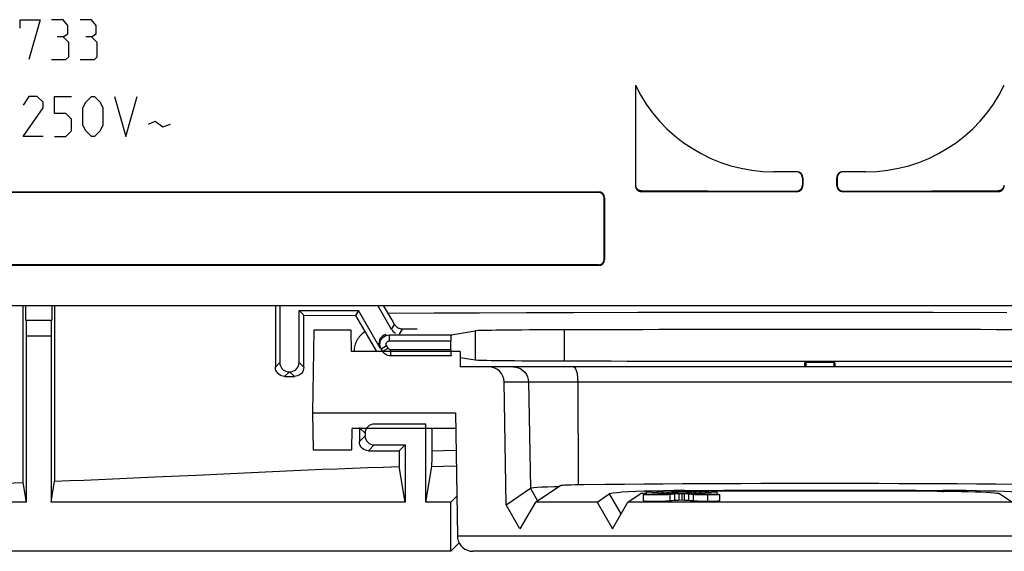
# Model space of a CAD drawing. Units: millimetres. Extents: x -48 to 48, y -48 to 61.
# Drawn here: x -26 to 6, y -48 to -30 of the extents above; entities that cross this region are included whole.
import ezdxf

# ---------------------------------------------------------------- set-up
doc = ezdxf.new("R2010")
doc.units = ezdxf.units.MM
doc.header["$LTSCALE"] = 16.335
doc.layers.get('0').update_dxf_attribs({"linetype": 'CONTINUOUS'})
for name, color, linetype in [('ASSI', 7, 'CONTINUOUS'), ('CURVE', 7, 'CONTINUOUS'), ('DRAFT', 7, 'CONTINUOUS'), ('RACCORDO', 7, 'CONTINUOUS'), ('SMUSSO', 7, 'CONTINUOUS')]:
    doc.layers.add(name, color=color, linetype=linetype)

msp = doc.modelspace()

# ---------------------------------------------------------------- linework, layer by layer
at = {"color": 7, "linetype": 'CONTINUOUS'}
for p, q in [((-9.249, -45.899), (-8.458, -45.372)), ((-7.962, -45.34), (-8.089, -45.344)), ((-7.822, -45.337), (-7.962, -45.34)), ((-7.672, -45.335), (-7.822, -45.337)), ((-7.246, -45.899), (-6.847, -45.632)), ((-6.245, -45.899), (-5.848, -45.634)), ((-5.817, -45.624), (-5.848, -45.634)), ((-5.749, -45.653), (-5.749, -45.853)), ((-5.417, -45.54), (-5.719, -45.549)), ((-5.646, -45.604), (-5.669, -45.606)), ((-5.646, -45.567), (-4.704, -45.62)), ((-5.646, -45.567), (-5.646, -45.653)), ((-5.489, -45.549), (-5.462, -45.547)), ((-4.5, -45.607), (-5.462, -45.547)), ((-5.094, -45.533), (-5.417, -45.54)), ((-5.252, -45.641), (-5.317, -45.642)), ((-5.189, -45.641), (-5.252, -45.641)), ((-5.184, -45.667), (-5.234, -45.668)), ((-4.753, -45.527), (-5.094, -45.533)), ((-4.827, -45.568), (-5.043, -45.575)), ((-4.827, -45.648), (-4.878, -45.653)), ((-4.704, -45.62), (-4.838, -45.628)), ((-4.596, -45.563), (-4.827, -45.568)), ((-4.778, -45.643), (-4.827, -45.648)), ((-4.731, -45.638), (-4.778, -45.643)), ((-4.391, -45.522), (-4.753, -45.527)), ((-4.645, -45.633), (-4.662, -45.633)), ((-4.353, -45.559), (-4.596, -45.563)), ((-4.413, -45.631), (-4.585, -45.631)), ((-3.536, -45.547), (-4.5, -45.607)), ((-4.491, -45.631), (-4.491, -45.831)), ((-4.393, -45.632), (-4.413, -45.631)), ((-4.373, -45.632), (-4.393, -45.632)), ((-4.391, -45.522), (-3.958, -45.519)), ((-4.354, -45.633), (-4.373, -45.632)), ((-4.094, -45.556), (-4.353, -45.559)), ((-4.298, -45.62), (-3.352, -45.567)), ((-4.22, -45.643), (-4.267, -45.638)), ((-4.159, -45.628), (-4.266, -45.622)), ((-4.171, -45.649), (-4.22, -45.643)), ((-4.12, -45.654), (-4.171, -45.649)), ((-4.1, -45.656), (-4.12, -45.654)), ((-3.82, -45.553), (-4.094, -45.556)), ((-3.958, -45.519), (-3.122, -45.514)), ((-3.838, -45.641), (-3.886, -45.642)), ((-3.785, -45.641), (-3.838, -45.641)), ((-3.609, -45.552), (-3.82, -45.553)), ((-3.73, -45.641), (-3.785, -45.641)), ((-3.593, -45.668), (-3.653, -45.668)), ((-3.354, -45.565), (-3.352, -45.567)), ((-2.976, -45.548), (-3.352, -45.55)), ((-3.352, -45.567), (-3.352, -45.653)), ((-3.352, -45.642), (-3.309, -45.645)), ((-3.249, -45.854), (-3.249, -45.653)), ((6.245, -45.899), (5.848, -45.634)), ((-9.249, -45.899), (-9.752, -46.766)), ((-7.246, -45.899), (-9.249, -45.899)), ((-7.246, -45.899), (-6.748, -46.766)), ((-6.748, -46.766), (-6.245, -45.899)), ((6.245, -45.899), (-6.245, -45.899)), ((-5.362, -45.868), (-5.248, -45.868)), ((-4.895, -45.855), (-4.864, -45.852)), ((-4.864, -45.852), (-4.837, -45.85)), ((-4.743, -45.839), (-4.731, -45.838)), ((-4.679, -45.834), (-4.665, -45.834)), ((-4.665, -45.834), (-4.65, -45.833)), ((-4.65, -45.833), (-4.635, -45.832)), ((-4.635, -45.832), (-4.619, -45.832)), ((-4.619, -45.832), (-4.602, -45.832)), ((-4.602, -45.832), (-4.585, -45.831)), ((-4.585, -45.831), (-4.413, -45.832)), ((-4.413, -45.832), (-4.398, -45.832)), ((-4.398, -45.832), (-4.384, -45.832)), ((-4.384, -45.832), (-4.363, -45.833)), ((-4.363, -45.833), (-4.349, -45.833)), ((-4.349, -45.833), (-4.336, -45.833)), ((-4.336, -45.833), (-4.324, -45.834))]:
    msp.add_line(p, q, dxfattribs=at)
at = {"color": 253, "linetype": 'CONTINUOUS'}
for p, q in [((-6.847, -45.632), (-6.47, -46.286)), ((-4.878, -45.653), (-4.878, -45.854)), ((-4.731, -45.638), (-4.731, -45.838)), ((-4.585, -45.631), (-4.585, -45.831)), ((-4.413, -45.631), (-4.413, -45.832)), ((-4.267, -45.638), (-4.267, -45.838)), ((-4.12, -45.654), (-4.12, -45.854)), ((-4.008, -45.519), (-4.004, -45.555)), ((-3.653, -45.668), (-3.653, -45.868)), ((4.008, -45.519), (4.002, -45.572))]:
    msp.add_line(p, q, dxfattribs=at)
at = {"color": 7, "linetype": 'CONTINUOUS'}
for points in [[(-8.249, -45.35), (-8.294, -45.353), (-8.333, -45.355), (-8.367, -45.358), (-8.396, -45.361), (-8.42, -45.363), (-8.438, -45.366), (-8.451, -45.369), (-8.458, -45.372)], [(-8.089, -45.344), (-8.147, -45.346), (-8.2, -45.348), (-8.249, -45.35)], [(6.974, -45.328), (6.353, -45.322), (5.728, -45.317), (5.1, -45.313), (4.468, -45.309), (3.834, -45.306), (3.199, -45.303), (2.561, -45.3), (1.922, -45.299), (1.282, -45.297), (0.641, -45.296), (0, -45.296), (-0.641, -45.296), (-1.282, -45.297), (-1.922, -45.299), (-2.561, -45.3), (-3.198, -45.303), (-3.834, -45.306), (-4.468, -45.309), (-5.099, -45.313), (-5.728, -45.317), (-6.352, -45.322), (-6.974, -45.328), (-7.672, -45.335)], [(-5.719, -45.549), (-5.989, -45.559), (-6.226, -45.569), (-6.431, -45.581), (-6.596, -45.593), (-6.719, -45.606), (-6.803, -45.619), (-6.847, -45.632)], [(-5.669, -45.606), (-5.757, -45.615), (-5.817, -45.624)], [(-5.748, -45.653), (-5.743, -45.651), (-5.723, -45.648), (-5.689, -45.645)], [(-5.681, -45.662), (-5.715, -45.659), (-5.737, -45.657), (-5.747, -45.654), (-5.748, -45.653)], [(-5.689, -45.645), (-5.641, -45.642), (-5.578, -45.639), (-5.501, -45.637), (-5.421, -45.636)], [(-5.529, -45.667), (-5.585, -45.665), (-5.635, -45.664), (-5.681, -45.662)], [(-5.579, -45.554), (-5.56, -45.553), (-5.538, -45.551), (-5.515, -45.55), (-5.489, -45.549)], [(-5.317, -45.642), (-5.348, -45.642), (-5.379, -45.643), (-5.408, -45.644), (-5.435, -45.645), (-5.46, -45.646), (-5.483, -45.647), (-5.503, -45.648), (-5.517, -45.65), (-5.527, -45.651), (-5.533, -45.653)], [(-5.234, -45.668), (-5.347, -45.668), (-5.407, -45.668), (-5.468, -45.668), (-5.529, -45.667)], [(-5.421, -45.636), (-5.34, -45.635), (-5.255, -45.634), (-5.167, -45.634)], [(-5.04, -45.644), (-5.049, -45.643), (-5.063, -45.643), (-5.08, -45.642), (-5.103, -45.642), (-5.13, -45.641), (-5.189, -45.641)], [(-5.029, -45.663), (-5.061, -45.665), (-5.097, -45.666), (-5.138, -45.667), (-5.184, -45.667)], [(-5.167, -45.634), (-5.132, -45.634), (-4.999, -45.634)], [(-4.878, -45.653), (-4.895, -45.655), (-4.913, -45.657), (-4.932, -45.658), (-4.953, -45.659), (-4.975, -45.661), (-5, -45.662), (-5.029, -45.663)], [(-4.999, -45.634), (-4.969, -45.633), (-4.942, -45.633), (-4.917, -45.632), (-4.894, -45.631), (-4.873, -45.63)], [(-4.873, -45.63), (-4.855, -45.629), (-4.838, -45.628)], [(-4.662, -45.633), (-4.671, -45.634), (-4.679, -45.634), (-4.687, -45.635), (-4.694, -45.635), (-4.701, -45.635), (-4.708, -45.636), (-4.714, -45.636), (-4.72, -45.637), (-4.726, -45.637), (-4.731, -45.638)], [(-4.616, -45.632), (-4.626, -45.632), (-4.645, -45.633)], [(-4.585, -45.631), (-4.595, -45.631), (-4.616, -45.632)], [(-4.267, -45.638), (-4.272, -45.637), (-4.278, -45.637), (-4.285, -45.636), (-4.291, -45.636), (-4.298, -45.635), (-4.305, -45.635), (-4.312, -45.635), (-4.32, -45.634), (-4.328, -45.634), (-4.337, -45.633), (-4.354, -45.633)], [(-4.159, -45.628), (-4.143, -45.629), (-4.124, -45.63), (-4.103, -45.631)], [(-4.103, -45.631), (-4.081, -45.632), (-4.057, -45.633), (-4.03, -45.634), (-4, -45.634), (-3.968, -45.634)], [(-3.946, -45.664), (-3.985, -45.663), (-4.019, -45.661), (-4.05, -45.659), (-4.077, -45.657), (-4.1, -45.656)], [(-3.968, -45.634), (-3.755, -45.634), (-3.681, -45.635), (-3.609, -45.635), (-3.536, -45.637), (-3.465, -45.638), (-3.402, -45.64), (-3.352, -45.642)], [(-3.886, -45.642), (-3.908, -45.642), (-3.926, -45.642), (-3.94, -45.643), (-3.951, -45.644), (-3.958, -45.644)], [(-3.653, -45.668), (-3.705, -45.668), (-3.755, -45.668), (-3.805, -45.667), (-3.854, -45.667), (-3.902, -45.666), (-3.946, -45.664)], [(-3.465, -45.653), (-3.47, -45.652), (-3.478, -45.65), (-3.49, -45.649), (-3.506, -45.648), (-3.525, -45.646), (-3.547, -45.645), (-3.569, -45.645), (-3.594, -45.644), (-3.62, -45.643), (-3.646, -45.642), (-3.674, -45.642), (-3.73, -45.641)], [(-3.428, -45.666), (-3.482, -45.667), (-3.537, -45.668), (-3.593, -45.668)], [(-3.536, -45.547), (-3.508, -45.549), (-3.482, -45.55), (-3.458, -45.551), (-3.436, -45.553), (-3.417, -45.554), (-3.4, -45.556), (-3.386, -45.557), (-3.375, -45.559), (-3.366, -45.561), (-3.359, -45.563), (-3.354, -45.565)], [(-3.25, -45.653), (-3.253, -45.656), (-3.269, -45.658), (-3.297, -45.66), (-3.332, -45.663), (-3.376, -45.664), (-3.428, -45.666)], [(-3.309, -45.645), (-3.278, -45.647), (-3.259, -45.65), (-3.25, -45.653), (-3.25, -45.653)], [(-3.122, -45.514), (-2.234, -45.51), (-1.344, -45.507), (-0.449, -45.506), (0.448, -45.506), (1.343, -45.507), (2.233, -45.51), (3.122, -45.514), (4.008, -45.519)], [(3.82, -45.553), (2.976, -45.548), (2.129, -45.544), (1.28, -45.542), (0.427, -45.541), (-0.428, -45.541), (-1.281, -45.542), (-2.13, -45.544), (-2.976, -45.548)], [(5.848, -45.634), (5.817, -45.624), (5.757, -45.615), (5.669, -45.606), (5.551, -45.597), (5.405, -45.589), (5.236, -45.581), (5.043, -45.575), (4.827, -45.568), (4.596, -45.563), (4.353, -45.559), (4.094, -45.556), (3.82, -45.553)], [(6.847, -45.632), (6.803, -45.619), (6.719, -45.606), (6.596, -45.593), (6.431, -45.581), (6.226, -45.569), (5.989, -45.559), (5.719, -45.549), (5.417, -45.54), (5.094, -45.533), (4.753, -45.527), (4.391, -45.522), (4.008, -45.519)], [(-5.747, -45.853), (-5.739, -45.856), (-5.72, -45.859), (-5.688, -45.861), (-5.645, -45.864), (-5.596, -45.865), (-5.541, -45.867), (-5.481, -45.867), (-5.421, -45.868), (-5.362, -45.868)], [(-5.248, -45.868), (-5.198, -45.868), (-5.151, -45.867), (-5.108, -45.866), (-5.07, -45.865), (-5.036, -45.864), (-5.006, -45.863), (-4.979, -45.861), (-4.956, -45.86), (-4.935, -45.858), (-4.914, -45.857), (-4.895, -45.855)], [(-4.837, -45.85), (-4.824, -45.848), (-4.812, -45.847), (-4.743, -45.839)], [(-4.731, -45.838), (-4.726, -45.838), (-4.721, -45.837), (-4.716, -45.837), (-4.71, -45.836), (-4.704, -45.836), (-4.699, -45.835), (-4.692, -45.835), (-4.686, -45.835), (-4.679, -45.834)], [(-4.324, -45.834), (-4.312, -45.835), (-4.306, -45.835), (-4.301, -45.835), (-4.295, -45.836), (-4.29, -45.836), (-4.285, -45.836), (-4.28, -45.837), (-4.276, -45.837), (-4.271, -45.838), (-4.267, -45.838)], [(-4.267, -45.838), (-4.22, -45.843), (-4.209, -45.845), (-4.173, -45.849)], [(-4.173, -45.849), (-4.161, -45.85), (-4.147, -45.851), (-4.12, -45.854)], [(-4.12, -45.854), (-4.095, -45.856), (-4.063, -45.859), (-4.023, -45.861), (-3.974, -45.863), (-3.917, -45.865), (-3.856, -45.867), (-3.792, -45.868)], [(-3.792, -45.868), (-3.725, -45.868), (-3.653, -45.868)], [(-3.653, -45.868), (-3.578, -45.868), (-3.509, -45.867), (-3.445, -45.866), (-3.384, -45.865), (-3.328, -45.862), (-3.287, -45.86)], [(-3.287, -45.86), (-3.262, -45.857), (-3.252, -45.854)]]:
    msp.add_lwpolyline(points, dxfattribs=at)
for centre, start, end in [((-1.5, -30.149), 205.8419, 270), ((1.5, -30.149), 270, 334.1581)]:
    msp.add_arc(centre, 5, start, end, dxfattribs=at)
at = {"layer": 'ASSI', "color": 7, "linetype": 'CONTINUOUS'}
for p, q in [((-6, -32.328), (-6, -35.599)), ((-0.75, -35.149), (-1.5, -35.149)), ((1.5, -35.149), (0.75, -35.149)), ((-0.568, -35.349), (-0.568, -35.581)), ((-0.55, -35.349), (-0.55, -35.599)), ((0.55, -35.599), (0.55, -35.349)), ((0.568, -35.349), (0.568, -35.581)), ((-29.5, -35.799), (-7.2, -35.799)), ((-29.5, -35.816), (-7.2, -35.816)), ((-0.75, -35.799), (-5.8, -35.799)), ((5.8, -35.799), (0.75, -35.799)), ((-7.017, -37.999), (-7.017, -35.999)), ((-7, -35.999), (-7, -37.999)), ((-7.2, -38.181), (-29.5, -38.181)), ((-7.2, -38.199), (-29.5, -38.199)), ((-29.5, -39.499), (29.5, -39.499))]:
    msp.add_line(p, q, dxfattribs=at)
at = {"layer": 'ASSI', "color": 253, "linetype": 'CONTINUOUS'}
for p, q in [((-0.55, -35.349), (-0.568, -35.349)), ((0.568, -35.349), (0.55, -35.349)), ((-7.2, -35.799), (-7.2, -35.816)), ((-5.8, -35.763), (-5.8, -35.799)), ((-0.768, -35.781), (-0.75, -35.799)), ((-0.568, -35.581), (-0.55, -35.599)), ((0.568, -35.581), (0.55, -35.599)), ((0.768, -35.781), (0.75, -35.799)), ((5.8, -35.799), (5.8, -35.763)), ((-7, -35.999), (-7.017, -35.999)), ((-7.017, -37.999), (-7, -37.999)), ((-7.2, -38.181), (-7.2, -38.199))]:
    msp.add_line(p, q, dxfattribs=at)
at = {"layer": 'ASSI', "color": 7, "linetype": 'CONTINUOUS'}
for points in [[(-0.568, -35.349), (-0.569, -35.328), (-0.572, -35.307), (-0.577, -35.287), (-0.585, -35.267), (-0.595, -35.248), (-0.606, -35.231), (-0.619, -35.215), (-0.634, -35.2), (-0.65, -35.187), (-0.668, -35.176), (-0.687, -35.166), (-0.706, -35.158), (-0.726, -35.153), (-0.747, -35.15), (-0.75, -35.15)], [(0.706, -35.158), (0.687, -35.166), (0.668, -35.176), (0.65, -35.187), (0.634, -35.2), (0.619, -35.215), (0.606, -35.231), (0.595, -35.248), (0.585, -35.267), (0.577, -35.287), (0.572, -35.307), (0.569, -35.328), (0.568, -35.349)], [(-7.017, -35.999), (-7.018, -35.986), (-7.019, -35.974), (-7.021, -35.962), (-7.024, -35.95), (-7.027, -35.939), (-7.032, -35.928), (-7.037, -35.917), (-7.042, -35.906), (-7.049, -35.896), (-7.056, -35.886), (-7.064, -35.877), (-7.072, -35.869), (-7.081, -35.861), (-7.09, -35.853), (-7.099, -35.846), (-7.109, -35.84), (-7.12, -35.834), (-7.131, -35.83), (-7.142, -35.825), (-7.153, -35.822), (-7.165, -35.819), (-7.176, -35.818), (-7.188, -35.816), (-7.2, -35.816)], [(-5.984, -35.641), (-5.974, -35.66), (-5.963, -35.677), (-5.95, -35.693), (-5.936, -35.708), (-5.92, -35.722), (-5.902, -35.734), (-5.883, -35.744), (-5.863, -35.752), (-5.843, -35.758), (-5.822, -35.761), (-5.8, -35.763)], [(-0.768, -35.781), (-0.747, -35.78), (-0.726, -35.777), (-0.706, -35.771), (-0.687, -35.764), (-0.668, -35.754), (-0.65, -35.743), (-0.634, -35.73), (-0.619, -35.715), (-0.606, -35.699), (-0.595, -35.681), (-0.585, -35.662), (-0.577, -35.643), (-0.572, -35.623), (-0.569, -35.602), (-0.568, -35.581)], [(0.568, -35.581), (0.569, -35.602), (0.572, -35.623), (0.577, -35.642), (0.585, -35.662), (0.595, -35.681), (0.606, -35.699), (0.619, -35.715), (0.634, -35.729), (0.65, -35.742), (0.667, -35.754), (0.686, -35.764), (0.706, -35.771), (0.726, -35.777), (0.747, -35.78), (0.768, -35.781)], [(5.8, -35.763), (5.822, -35.761), (5.843, -35.758), (5.863, -35.752), (5.883, -35.744), (5.902, -35.734), (5.92, -35.722), (5.936, -35.708), (5.95, -35.693), (5.963, -35.677), (5.974, -35.66), (5.984, -35.641), (5.991, -35.621), (5.996, -35.602), (5.999, -35.582)], [(-7.2, -38.181), (-7.188, -38.181), (-7.176, -38.18), (-7.165, -38.178), (-7.153, -38.175), (-7.142, -38.171), (-7.131, -38.167), (-7.12, -38.162), (-7.109, -38.157), (-7.099, -38.151), (-7.089, -38.144), (-7.08, -38.136), (-7.071, -38.128), (-7.063, -38.12), (-7.056, -38.11), (-7.049, -38.101), (-7.042, -38.091), (-7.037, -38.08), (-7.032, -38.069), (-7.028, -38.058), (-7.024, -38.046), (-7.021, -38.035), (-7.019, -38.023), (-7.018, -38.011), (-7.017, -37.999)]]:
    msp.add_lwpolyline(points, dxfattribs=at)
for centre, start, end in [((-1.5, -30.149), 205.8419, 270), ((1.5, -30.149), 270, 334.1581)]:
    msp.add_arc(centre, 5, start, end, dxfattribs=at)
for centre, major_axis, ratio, start_param, end_param in [((-0.75, -35.349), (0.2, 0), 0.999848, 0, 1.570796), ((0.75, -35.349), (0.2, 0), 0.999848, 1.570796, 3.141593), ((-7.2, -35.999), (0.2, 0), 0.999848, 0, 1.570796), ((-5.8, -35.599), (0, 0.2), 0.999848, 1.570796, 3.141593), ((0, -35.497), (16.282, 0), 0.017455, -1.935009, -1.617965), ((-0.75, -35.599), (0.141, -0.141), 0.999695, -0.785246, 0.785246), ((0.75, -35.599), (0.141, 0.141), 0.999695, 2.356347, 3.926839), ((0, -35.497), (16.282, 0), 0.017455, -1.523627, -1.206584), ((5.8, -35.599), (0, 0.2), 0.999848, -3.141593, -1.570796), ((-7.2, -37.999), (0.2, 0), 0.999848, -1.570796, 0)]:
    msp.add_ellipse(centre, major_axis=major_axis, ratio=ratio, start_param=start_param, end_param=end_param, dxfattribs=at)
at = {"layer": 'CURVE', "color": 253, "linetype": 'CONTINUOUS'}
for p, q in [((-26.007, -30.199), (-25.357, -30.199)), ((-26.007, -30.477), (-26.007, -30.199)), ((-25.357, -30.199), (-25.729, -31.499)), ((-24.614, -30.199), (-24.986, -30.199)), ((-24.46, -30.384), (-24.614, -30.199)), ((-24.46, -30.663), (-24.46, -30.384)), ((-23.686, -30.199), (-24.057, -30.199)), ((-23.531, -30.384), (-23.686, -30.199)), ((-23.531, -30.663), (-23.531, -30.384)), ((-24.614, -30.756), (-24.46, -30.663)), ((-23.686, -30.756), (-23.531, -30.663)), ((-24.614, -30.756), (-24.8, -30.756)), ((-24.429, -30.941), (-24.614, -30.756)), ((-24.429, -31.406), (-24.429, -30.941)), ((-23.686, -30.756), (-23.871, -30.756)), ((-23.5, -30.941), (-23.686, -30.756)), ((-23.5, -31.406), (-23.5, -30.941)), ((-24.986, -31.499), (-24.521, -31.499)), ((-24.521, -31.499), (-24.429, -31.406)), ((-24.057, -31.499), (-23.593, -31.499)), ((-23.593, -31.499), (-23.5, -31.406)), ((-25.729, -32.699), (-25.914, -32.977)), ((-25.45, -32.699), (-25.729, -32.699)), ((-25.264, -32.884), (-25.45, -32.699)), ((-25.264, -33.07), (-25.264, -32.884)), ((-24.893, -32.699), (-24.336, -32.699)), ((-24.893, -33.256), (-24.893, -32.699)), ((-23.964, -33.07), (-23.871, -32.884)), ((-23.871, -32.884), (-23.686, -32.699)), ((-23.686, -32.699), (-23.593, -32.699)), ((-23.593, -32.699), (-23.407, -32.884)), ((-23.407, -32.884), (-23.314, -33.07)), ((-22.943, -32.699), (-22.571, -33.999)), ((-22.571, -33.999), (-22.2, -32.699)), ((-25.914, -33.999), (-25.264, -33.07)), ((-24.521, -33.256), (-24.893, -33.256)), ((-24.336, -33.441), (-24.521, -33.256)), ((-23.964, -33.627), (-23.964, -33.07)), ((-23.314, -33.07), (-23.314, -33.627)), ((-24.336, -33.813), (-24.336, -33.441)), ((-21.829, -33.596), (-21.612, -33.503)), ((-21.612, -33.503), (-21.364, -33.689)), ((-21.364, -33.689), (-21.117, -33.596)), ((-24.521, -33.999), (-24.336, -33.813)), ((-23.871, -33.813), (-23.964, -33.627)), ((-23.686, -33.999), (-23.871, -33.813)), ((-23.407, -33.813), (-23.593, -33.999)), ((-23.314, -33.627), (-23.407, -33.813)), ((-25.264, -33.999), (-25.914, -33.999)), ((-24.893, -33.999), (-24.521, -33.999)), ((-23.593, -33.999), (-23.686, -33.999))]:
    msp.add_line(p, q, dxfattribs=at)
at = {"layer": 'DRAFT', "color": 7, "linetype": 'CONTINUOUS'}
for p, q in [((-29.5, -35.799), (-7.2, -35.799)), ((-29.5, -35.816), (-7.2, -35.816)), ((-7.017, -37.999), (-7.017, -35.999)), ((-7, -35.999), (-7, -37.999)), ((-7.2, -38.181), (-29.5, -38.181)), ((-7.2, -38.199), (-29.5, -38.199)), ((-29.5, -39.499), (29.5, -39.499)), ((-25.907, -45.259), (-25.906, -39.499)), ((-25.824, -39.975), (-25.824, -39.499)), ((-24.976, -39.499), (-24.976, -39.975)), ((-24.887, -39.499), (-24.887, -45.22)), ((-16.938, -39.661), (-16.786, -39.812)), ((-16.938, -39.661), (-15.008, -39.661)), ((-15.008, -39.661), (-15.101, -39.823)), ((-25.824, -39.975), (-24.976, -39.975)), ((-16.786, -39.812), (-15.101, -39.823)), ((-16.453, -40.299), (-16.5, -42.999)), ((-15.247, -40.299), (-16.453, -40.299)), ((-15.235, -40.999), (-15.247, -40.299)), ((-11.7, -40.999), (-15.235, -40.999)), ((-11.7, -40.999), (-11.7, -41.499)), ((-0.458, -41.34), (0.458, -41.34)), ((-0.458, -41.34), (-0.458, -41.499)), ((0.458, -41.34), (0.458, -41.499)), ((-16.5, -42.999), (-11.85, -42.999)), ((-16.5, -42.999), (-16.479, -44.199)), ((-11.85, -42.999), (-11.78, -46.999)), ((-15.221, -44.199), (-15.209, -43.499)), ((-11.841, -43.499), (-15.209, -43.499)), ((-12.809, -45.899), (-12.809, -43.358)), ((-13.491, -44.039), (-13.683, -44.232)), ((-13.491, -44.039), (-13.491, -45.899)), ((-16.479, -44.199), (-15.221, -44.199)), ((-13.683, -44.232), (-13.683, -44.741)), ((-13.491, -45.899), (-13.683, -44.741)), ((-25.8, -45.899), (-25.907, -45.259)), ((-25, -45.899), (-24.887, -45.22)), ((-10.198, -45.989), (-9.414, -45.444)), ((-25.8, -45.899), (-45.9, -45.899)), ((-13.491, -45.899), (-25, -45.899)), ((-12, -45.899), (-12.809, -45.899)), ((-12, -47.499), (-12, -45.899)), ((-9.752, -46.766), (-10.198, -45.989)), ((-11.78, -46.999), (11.78, -46.999)), ((-12, -47.499), (-45.503, -47.499))]:
    msp.add_line(p, q, dxfattribs=at)
at = {"layer": 'DRAFT', "color": 253, "linetype": 'CONTINUOUS'}
for p, q in [((-7.2, -35.799), (-7.2, -35.816)), ((-7, -35.999), (-7.017, -35.999)), ((-7.017, -37.999), (-7, -37.999)), ((-7.2, -38.181), (-7.2, -38.199)), ((-11.204, -40.326), (-11.204, -41.272)), ((-8.319, -40.294), (-8.319, -41.303)), ((-9.179, -45.852), (-9.414, -45.444))]:
    msp.add_line(p, q, dxfattribs=at)
at = {"layer": 'DRAFT', "color": 7, "linetype": 'CONTINUOUS'}
for points in [[(-7.017, -35.999), (-7.018, -35.986), (-7.019, -35.974), (-7.021, -35.962), (-7.024, -35.95), (-7.027, -35.939), (-7.032, -35.928), (-7.037, -35.917), (-7.042, -35.906), (-7.049, -35.896), (-7.056, -35.886), (-7.064, -35.877), (-7.072, -35.869), (-7.081, -35.861), (-7.09, -35.853), (-7.099, -35.846), (-7.109, -35.84), (-7.12, -35.834), (-7.131, -35.83), (-7.142, -35.825), (-7.153, -35.822), (-7.165, -35.819), (-7.176, -35.818), (-7.188, -35.816), (-7.2, -35.816)], [(-7.2, -38.181), (-7.188, -38.181), (-7.176, -38.18), (-7.165, -38.178), (-7.153, -38.175), (-7.142, -38.171), (-7.131, -38.167), (-7.12, -38.162), (-7.109, -38.157), (-7.099, -38.151), (-7.089, -38.144), (-7.08, -38.136), (-7.071, -38.128), (-7.063, -38.12), (-7.056, -38.11), (-7.049, -38.101), (-7.042, -38.091), (-7.037, -38.08), (-7.032, -38.069), (-7.028, -38.058), (-7.024, -38.046), (-7.021, -38.035), (-7.019, -38.023), (-7.018, -38.011), (-7.017, -37.999)], [(-20.28, -45.018), (-18.937, -44.954), (-18.487, -44.933), (-18.032, -44.912), (-17.574, -44.892), (-17.113, -44.871), (-16.645, -44.851), (-16.17, -44.831), (-15.689, -44.812), (-15.2, -44.793), (-14.702, -44.775), (-14.197, -44.758), (-13.683, -44.741)], [(-24.887, -45.22), (-24.407, -45.201), (-23.933, -45.182), (-23.462, -45.162), (-22.997, -45.142), (-22.08, -45.101)], [(-22.08, -45.101), (-21.627, -45.08), (-20.28, -45.018)], [(-45.619, -45.618), (-44.634, -45.612), (-43.654, -45.604), (-42.679, -45.596), (-41.71, -45.587), (-40.745, -45.578), (-39.784, -45.567), (-38.827, -45.555), (-37.875, -45.543), (-36.925, -45.529), (-35.98, -45.514), (-35.039, -45.498), (-34.102, -45.481), (-33.168, -45.463), (-32.239, -45.443), (-31.315, -45.421), (-30.395, -45.398), (-29.481, -45.374), (-28.575, -45.347), (-27.677, -45.319), (-26.788, -45.29), (-25.907, -45.259)], [(-9.414, -45.444), (-9.379, -45.434), (-9.303, -45.424), (-9.189, -45.415), (-9.038, -45.407), (-8.854, -45.399)], [(-8.854, -45.399), (-8.639, -45.392), (-8.483, -45.388)]]:
    msp.add_lwpolyline(points, dxfattribs=at)
for centre, major_axis, ratio, start_param, end_param in [((-7.2, -35.999), (0.2, 0), 0.999848, 0, 1.570796), ((-7.2, -37.999), (0.2, 0), 0.999848, -1.570796, 0), ((-7.209, -40.327), (4, 0), 0.008727, 1.851764, 3.089233), ((0, -40.545), (30, 0), 0.008727, 1.289829, 1.851764), ((-7.209, -41.27), (4, 0), 0.008727, -3.089233, -1.851764), ((0, -41.052), (30, 0), 0.008727, -1.851764, -1.289829)]:
    msp.add_ellipse(centre, major_axis=major_axis, ratio=ratio, start_param=start_param, end_param=end_param, dxfattribs=at)
at = {"layer": 'RACCORDO', "color": 7, "linetype": 'CONTINUOUS'}
for p, q in [((-6, -32.328), (-6, -35.599)), ((-0.75, -35.149), (-1.5, -35.149)), ((1.5, -35.149), (0.75, -35.149)), ((-0.568, -35.349), (-0.568, -35.581)), ((-0.55, -35.349), (-0.55, -35.599)), ((0.55, -35.599), (0.55, -35.349)), ((0.568, -35.349), (0.568, -35.581)), ((-0.75, -35.799), (-5.8, -35.799)), ((5.8, -35.799), (0.75, -35.799)), ((-17.707, -39.499), (-17.707, -41.506)), ((-17.562, -39.499), (-17.562, -41.361)), ((-16.938, -41.361), (-16.938, -39.661)), ((-14.3, -40.886), (-15.008, -39.661)), ((-13.925, -40.286), (-14.38, -39.499)), ((-13.923, -39.953), (-14.186, -39.499)), ((-16.786, -41.512), (-16.786, -39.812)), ((-15.101, -39.823), (-14.727, -40.476)), ((-13.828, -40.118), (-13.923, -39.953)), ((-11.99, -40.456), (-11.204, -40.326)), ((-14.727, -40.476), (-14.604, -40.688)), ((-14.006, -40.456), (-11.99, -40.456)), ((-12, -40.941), (-12, -40.656)), ((-14.604, -40.688), (-14.421, -40.999)), ((-14.217, -40.991), (-14.266, -40.906)), ((-11.99, -41.141), (-13.957, -41.141)), ((-11.7, -41.189), (-11.204, -41.272)), ((11.7, -41.499), (-11.7, -41.499)), ((-0.491, -41.356), (-0.458, -41.34)), ((0.491, -41.356), (0.458, -41.34)), ((-17.409, -41.808), (-17.088, -41.81)), ((-10.198, -45.989), (-10.265, -41.99)), ((-14.976, -43.473), (-14.976, -43.925)), ((-12.809, -43.358), (-14.491, -43.358)), ((-12.612, -44.396), (-12.611, -43.499)), ((-14.791, -43.658), (-14.791, -43.739)), ((-14.491, -44.039), (-13.491, -44.039)), ((-14.678, -44.226), (-13.683, -44.232)), ((-12.612, -44.541), (-12.612, -44.396)), ((-12.809, -45.899), (-12.616, -44.737)), ((-12, -45.899), (-11.803, -45.701)), ((-11.78, -46.999), (-11.779, -47.07)), ((-12, -47.499), (-11.729, -47.228)), ((11.283, -47.501), (-11.283, -47.501))]:
    msp.add_line(p, q, dxfattribs=at)
at = {"layer": 'RACCORDO', "color": 253, "linetype": 'CONTINUOUS'}
for p, q in [((-0.55, -35.349), (-0.568, -35.349)), ((0.568, -35.349), (0.55, -35.349)), ((-5.8, -35.763), (-5.8, -35.799)), ((-0.768, -35.781), (-0.75, -35.799)), ((-0.568, -35.581), (-0.55, -35.599)), ((0.568, -35.581), (0.55, -35.599)), ((0.768, -35.781), (0.75, -35.799)), ((5.8, -35.799), (5.8, -35.763)), ((-12.546, -39.755), (-14.033, -39.763)), ((-11.069, -39.748), (-12.546, -39.755)), ((-9.554, -39.743), (-11.069, -39.748)), ((-8.01, -39.739), (-9.554, -39.743)), ((-5.917, -39.734), (-8.01, -39.739)), ((-3.656, -39.732), (-5.917, -39.734)), ((0.991, -39.73), (-3.656, -39.732)), ((3.687, -39.732), (0.991, -39.73)), ((6.085, -39.735), (3.687, -39.732)), ((-13.925, -40.286), (-13.828, -40.118)), ((-13.666, -40.436), (-13.57, -40.27)), ((-13.095, -40.268), (-13.57, -40.27)), ((-14.006, -40.456), (-14.006, -40.656)), ((-14.006, -40.656), (-12, -40.656)), ((-14.266, -40.906), (-14.092, -40.806)), ((-14.217, -40.991), (-14.043, -40.891)), ((-14.043, -40.891), (-14.092, -40.806)), ((-12, -40.941), (-13.957, -40.941)), ((-13.957, -41.141), (-13.957, -40.941)), ((-17.562, -41.361), (-17.707, -41.506)), ((-16.938, -41.361), (-16.786, -41.512)), ((-17.25, -41.661), (-17.409, -41.808)), ((-17.25, -41.661), (-17.088, -41.81)), ((-10.265, -41.99), (10.265, -41.99)), ((-9.475, -41.99), (-9.414, -45.444)), ((-7.875, -41.99), (-7.858, -45.338)), ((-14.791, -43.658), (-14.95, -43.499)), ((-14.791, -43.739), (-14.976, -43.925)), ((-14.491, -44.039), (-14.678, -44.226)), ((-12.611, -44.228), (-12.234, -44.218)), ((-12.234, -44.218), (-11.824, -44.207)), ((-12.616, -44.737), (-12.236, -44.727)), ((-12.236, -44.727), (-11.82, -44.716))]:
    msp.add_line(p, q, dxfattribs=at)
at = {"layer": 'RACCORDO', "color": 7, "linetype": 'CONTINUOUS'}
for points in [[(-0.568, -35.349), (-0.569, -35.328), (-0.572, -35.307), (-0.577, -35.287), (-0.585, -35.267), (-0.595, -35.248), (-0.606, -35.231), (-0.619, -35.215), (-0.634, -35.2), (-0.65, -35.187), (-0.668, -35.176), (-0.687, -35.166), (-0.706, -35.158), (-0.726, -35.153), (-0.747, -35.15), (-0.75, -35.15)], [(0.706, -35.158), (0.687, -35.166), (0.668, -35.176), (0.65, -35.187), (0.634, -35.2), (0.619, -35.215), (0.606, -35.231), (0.595, -35.248), (0.585, -35.267), (0.577, -35.287), (0.572, -35.307), (0.569, -35.328), (0.568, -35.349)], [(-5.984, -35.641), (-5.974, -35.66), (-5.963, -35.677), (-5.95, -35.693), (-5.936, -35.708), (-5.92, -35.722), (-5.902, -35.734), (-5.883, -35.744), (-5.863, -35.752), (-5.843, -35.758), (-5.822, -35.761), (-5.8, -35.763)], [(-0.768, -35.781), (-0.747, -35.78), (-0.726, -35.777), (-0.706, -35.771), (-0.687, -35.764), (-0.668, -35.754), (-0.65, -35.743), (-0.634, -35.73), (-0.619, -35.715), (-0.606, -35.699), (-0.595, -35.681), (-0.585, -35.662), (-0.577, -35.643), (-0.572, -35.623), (-0.569, -35.602), (-0.568, -35.581)], [(0.568, -35.581), (0.569, -35.602), (0.572, -35.623), (0.577, -35.642), (0.585, -35.662), (0.595, -35.681), (0.606, -35.699), (0.619, -35.715), (0.634, -35.729), (0.65, -35.742), (0.667, -35.754), (0.686, -35.764), (0.706, -35.771), (0.726, -35.777), (0.747, -35.78), (0.768, -35.781)], [(5.8, -35.763), (5.822, -35.761), (5.843, -35.758), (5.863, -35.752), (5.883, -35.744), (5.902, -35.734), (5.92, -35.722), (5.936, -35.708), (5.95, -35.693), (5.963, -35.677), (5.974, -35.66), (5.984, -35.641), (5.991, -35.621), (5.996, -35.602), (5.999, -35.582)], [(-13.57, -40.27), (-13.593, -40.269), (-13.617, -40.266), (-13.641, -40.261), (-13.665, -40.254), (-13.688, -40.245), (-13.711, -40.234), (-13.733, -40.22), (-13.754, -40.205), (-13.774, -40.187), (-13.794, -40.167), (-13.812, -40.144), (-13.828, -40.118)], [(-17.409, -41.808), (-17.459, -41.803), (-17.508, -41.79), (-17.555, -41.769), (-17.597, -41.74), (-17.633, -41.704), (-17.664, -41.661), (-17.687, -41.613), (-17.702, -41.561), (-17.707, -41.506)], [(-17.562, -41.361), (-17.557, -41.415), (-17.543, -41.465), (-17.522, -41.511), (-17.493, -41.553), (-17.455, -41.591), (-17.412, -41.621), (-17.364, -41.643), (-17.31, -41.657), (-17.25, -41.664)], [(-17.25, -41.664), (-17.19, -41.657), (-17.136, -41.643), (-17.088, -41.621), (-17.045, -41.591), (-17.007, -41.553), (-16.978, -41.511), (-16.957, -41.465), (-16.943, -41.415), (-16.938, -41.361)], [(-16.786, -41.512), (-16.791, -41.568), (-16.806, -41.62), (-16.83, -41.668), (-16.861, -41.71), (-16.899, -41.745), (-16.942, -41.773), (-16.988, -41.794), (-17.038, -41.806), (-17.088, -41.81)], [(-0.491, -41.356), (-0.492, -41.366), (-0.494, -41.388), (-0.495, -41.423), (-0.496, -41.471), (-0.497, -41.499)], [(0.497, -41.499), (0.496, -41.471), (0.495, -41.423), (0.494, -41.388), (0.492, -41.366), (0.491, -41.356)], [(-14.678, -44.226), (-14.729, -44.222), (-14.779, -44.208), (-14.826, -44.186), (-14.869, -44.156), (-14.905, -44.119), (-14.935, -44.077), (-14.957, -44.029), (-14.971, -43.978), (-14.976, -43.925)], [(-12.616, -44.737), (-12.615, -44.722), (-12.614, -44.695), (-12.614, -44.657), (-12.612, -44.541)]]:
    msp.add_lwpolyline(points, dxfattribs=at)
at = {"layer": 'RACCORDO', "color": 253, "linetype": 'CONTINUOUS'}
for points in [[(-14.797, -40.355), (-14.839, -40.386), (-14.879, -40.419), (-14.915, -40.452), (-14.949, -40.487), (-14.979, -40.524), (-15.007, -40.561), (-15.032, -40.599), (-15.055, -40.638), (-15.075, -40.678), (-15.092, -40.718), (-15.108, -40.759), (-15.12, -40.801), (-15.131, -40.844), (-15.14, -40.887), (-15.146, -40.932), (-15.149, -40.978), (-15.149, -40.999)], [(-14.266, -40.906), (-14.286, -40.865), (-14.299, -40.819), (-14.305, -40.771), (-14.304, -40.722), (-14.294, -40.672), (-14.275, -40.624), (-14.248, -40.579), (-14.212, -40.539), (-14.169, -40.505), (-14.119, -40.479), (-14.064, -40.462), (-14.006, -40.456)], [(-14.092, -40.806), (-14.099, -40.791), (-14.104, -40.776), (-14.106, -40.76), (-14.105, -40.744), (-14.101, -40.727), (-14.095, -40.711), (-14.085, -40.696), (-14.073, -40.683), (-14.059, -40.672), (-14.043, -40.664), (-14.025, -40.659), (-14.006, -40.656)], [(-13.957, -40.941), (-13.975, -40.939), (-13.992, -40.935), (-14.007, -40.928), (-14.021, -40.918), (-14.033, -40.906), (-14.043, -40.891)], [(-13.957, -41.141), (-14.006, -41.137), (-14.055, -41.124), (-14.102, -41.103), (-14.146, -41.074), (-14.185, -41.036), (-14.217, -40.991)], [(-9.974, -41.499), (-9.888, -41.506), (-9.805, -41.528), (-9.727, -41.564), (-9.656, -41.613), (-9.594, -41.674), (-9.544, -41.744), (-9.507, -41.821), (-9.484, -41.904), (-9.475, -41.99)], [(-8.013, -41.499), (-7.989, -41.506), (-7.966, -41.528), (-7.944, -41.564), (-7.925, -41.613), (-7.908, -41.674), (-7.894, -41.744), (-7.884, -41.821), (-7.877, -41.904), (-7.875, -41.99)]]:
    msp.add_lwpolyline(points, dxfattribs=at)
at = {"layer": 'RACCORDO', "color": 7, "linetype": 'CONTINUOUS'}
for centre, major_axis, ratio, start_param, end_param in [((-0.75, -35.349), (0.2, 0), 0.999848, 0, 1.570796), ((0.75, -35.349), (0.2, 0), 0.999848, 1.570796, 3.141593), ((-5.8, -35.599), (0, 0.2), 0.999848, 1.570796, 3.141593), ((0, -35.497), (16.282, 0), 0.017455, -1.935009, -1.617965), ((-0.75, -35.599), (0.141, -0.141), 0.999695, -0.785246, 0.785246), ((0.75, -35.599), (0.141, 0.141), 0.999695, 2.356347, 3.926839), ((0, -35.497), (16.282, 0), 0.017455, -1.523627, -1.206584), ((5.8, -35.599), (0, 0.2), 0.999848, -3.141593, -1.570796), ((-13.665, -40.136), (0.15, 0.26), 0.999949, -3.665169, -3.082887), ((-14.04, -40.736), (0.26, -0.15), 0.999848, 2.346479, 4.188724), ((-11.99, -40.656), (0, 0.2), 0.052408, 0.008727, 1.570796), ((-11.99, -40.941), (0, 0.2), 0.052408, -4.712389, -3.150319), ((-10.765, -41.999), (0.479, 0.145), 0.998353, -0.276747, 1.276596), ((-14.491, -43.658), (0.212, -0.212), 0.999924, 8.639418, 10.210138), ((-14.491, -43.739), (0.212, 0.212), 0.999924, 2.356233, 3.926953), ((-11.283, -47.002), (0.487, 0.116), 0.998011, 3.044933, 4.478434)]:
    msp.add_ellipse(centre, major_axis=major_axis, ratio=ratio, start_param=start_param, end_param=end_param, dxfattribs=at)
at = {"layer": 'SMUSSO', "color": 7, "linetype": 'CONTINUOUS'}
for p, q in [((-25.804, -39.994), (-25.824, -39.975)), ((-24.996, -39.994), (-25.804, -39.994)), ((-25.8, -40.499), (-25.804, -39.994)), ((-24.996, -39.994), (-25, -40.499)), ((-24.996, -39.994), (-24.976, -39.975)), ((-25, -40.499), (-25.8, -40.499)), ((-25.8, -45.899), (-25.8, -40.499)), ((-25, -40.499), (-25, -45.899))]:
    msp.add_line(p, q, dxfattribs=at)

doc.saveas('drawing.dxf')
